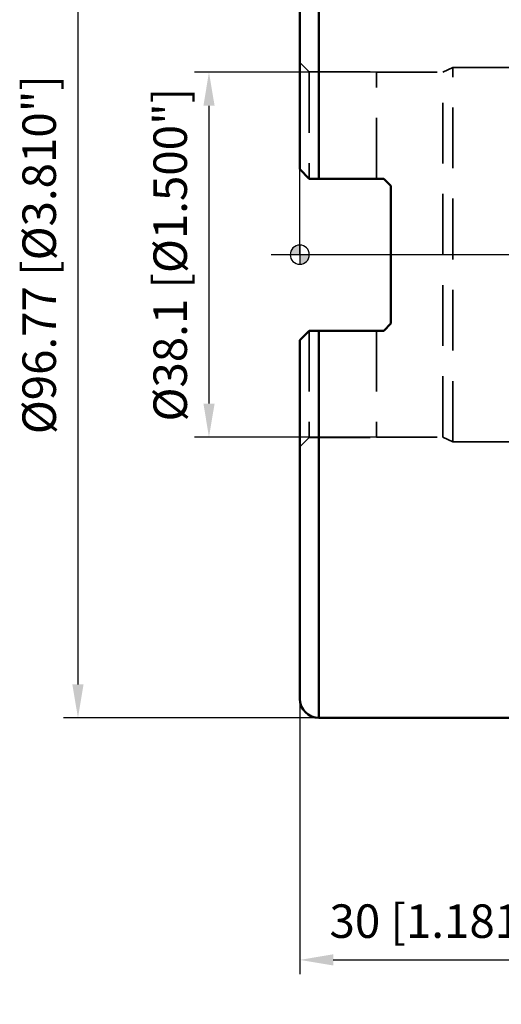
# Model space of a CAD drawing. Units: millimetres. Extents: x -29 to 105, y -78 to 113.
# Drawn here: x -29 to 21, y -78 to 25 of the extents above; entities that cross this region are included whole.
import ezdxf

# ---------------------------------------------------------------- set-up
doc = ezdxf.new("R2010")
doc.units = ezdxf.units.MM
doc.linetypes.add('CENTER', pattern=[50.8, 31.75, -6.35, 6.35, -6.35])
doc.linetypes.add('HIDDEN', pattern=[9.525, 6.35, -3.175])
for name, color, linetype, lineweight in [('1', 4, 'Continuous', 50), ('4', 2, 'CENTER', 25), ('nocut', 7, 'Continuous', 25), ('sk2', 7, 'Continuous', 25), ('sk3', 1, 'HIDDEN', 35)]:
    doc.layers.add(name, color=color, linetype=linetype, lineweight=lineweight)
doc.styles.add('simplex', font='txt.shx', dxfattribs={"height": 3.5})
doc.dimstyles.new('\\M+18352\\M+18373\\M+1815B - ISO-25', dxfattribs={"dimscale": 0, "dimtxt": 3.5, "dimasz": 3.5, "dimexe": 1.5, "dimexo": 0, "dimgap": 2.3, "dimtad": 1, "dimdsep": 46, "dimtxsty": 'simplex', "dimcen": 0.09, "dimclrd": 256, "dimclre": 256, "dimclrt": 256, "dimadec": 0, "dimazin": 0, "dimtfac": 1, "dimtofl": 0, "dimtmove": 0, "dimatfit": 3, "dimfxl": 1, "dimtolj": 1, "dimlwd": -1, "dimlwe": -1, "dimarcsym": 0})

# ---------------------------------------------------------------- blocks, each defined once
blk = doc.blocks.new('zero block')
h = blk.add_hatch(color=7)
h.paths.add_polyline_path([(0, 1, 0.414214), (-1, 0), (0, 0)])
h.paths.add_polyline_path([(1, 0), (0, 0), (0, -1, 0.414214)])
at = {"color": 7, "ltscale": 0.2}
for p, q in [((-1, 0), (1, 0)), ((0, -1), (0, 1))]:
    blk.add_line(p, q, dxfattribs=at)
for start, end in [(90, 180), (180, 270), (0, 90), (270, 0)]:
    blk.add_arc((0, 0), 1, start, end, dxfattribs=at)
blk = doc.blocks.new('*D345')
at = {"layer": 'Defpoints', "color": 0}
for p in [(2, 48.39), (-23.16, -48.38), (2, -48.38)]:
    blk.add_point(p, dxfattribs=at)
at = {"layer": 'sk2'}
for p, q in [((2, 48.39), (-24.66, 48.39)), ((-23.16, 44.89), (-23.16, -44.88)), ((2, -48.38), (-24.66, -48.38))]:
    blk.add_line(p, q, dxfattribs=at)
for points in [[(-23.75, 44.89), (-22.58, 44.89), (-23.16, 48.39)], [(-23.75, -44.88), (-22.58, -44.88), (-23.16, -48.38)]]:
    blk.add_solid(points, dxfattribs=at)
at = {"layer": 'sk2', "insert": (-28.96, 0), "char_height": 3.5, "attachment_point": 2, "rotation": 90, "style": 'simplex'}
blk.add_mtext('\\A1;%%c96.77 [%%c3.810"]', dxfattribs=at)
blk = doc.blocks.new('*D346')
at = {"layer": 'Defpoints', "color": 0}
for p in [(8, 19.05), (-9.48, -19.05), (8, -19.05)]:
    blk.add_point(p, dxfattribs=at)
at = {"layer": 'sk2'}
for p, q in [((8, 19.05), (-10.98, 19.05)), ((-9.48, 15.55), (-9.48, -15.55)), ((8, -19.05), (-10.98, -19.05))]:
    blk.add_line(p, q, dxfattribs=at)
for points in [[(-10.06, 15.55), (-8.89, 15.55), (-9.48, 19.05)], [(-10.06, -15.55), (-8.89, -15.55), (-9.48, -19.05)]]:
    blk.add_solid(points, dxfattribs=at)
at = {"layer": 'sk2', "insert": (-15.28, 0), "char_height": 3.5, "attachment_point": 2, "rotation": 90, "style": 'simplex'}
blk.add_mtext('\\A1;%%c38.1 [%%c1.500"]', dxfattribs=at)
blk = doc.blocks.new('*D347')
at = {"layer": 'Defpoints', "color": 0}
for p in [(30, -18.75), (0, -19.55), (30, -73.66)]:
    blk.add_point(p, dxfattribs=at)
at = {"layer": 'sk2'}
for p, q in [((30, -18.75), (30, -75.16)), ((0, -19.55), (0, -75.16)), ((3.5, -73.66), (26.5, -73.66))]:
    blk.add_line(p, q, dxfattribs=at)
for points in [[(3.5, -73.07), (3.5, -74.24), (0, -73.66)], [(26.5, -73.07), (26.5, -74.24), (30, -73.66)]]:
    blk.add_solid(points, dxfattribs=at)
at = {"layer": 'sk2', "insert": (15, -67.86), "char_height": 3.5, "attachment_point": 2, "style": 'simplex'}
blk.add_mtext('\\A1;30 [1.181"]', dxfattribs=at)

msp = doc.modelspace()

# ---------------------------------------------------------------- linework, layer by layer
at = {"layer": '1'}
for p, q in [((2, 48.385), (2, 7.9375)), ((0, 8.9375), (0, 46.385)), ((0, 8.9375), (1, 7.9375)), ((8.775, 7.9375), (1, 7.9375)), ((8.775, 7.9375), (9.525, 7.1875)), ((9.525, 7.1875), (9.525, -7.1875)), ((9.525, -7.1875), (8.775, -7.9375)), ((1, -7.9375), (0, -8.9375)), ((8.775, -7.9375), (1, -7.9375)), ((2, -7.9375), (2, -48.385)), ((0, -46.385), (0, -8.9375)), ((2, -48.385), (22.47197425, -48.385))]:
    msp.add_line(p, q, dxfattribs=at)
msp.add_arc((2, -46.385), 2, 180, 270, dxfattribs=at)
at = {"layer": '4'}
msp.add_line((74.84240372, 0), (-3, 0), dxfattribs=at)
at = {"layer": 'nocut'}
for p, q in [((0, 0), (0, 46.385)), ((61.70573138, 0), (0, 0))]:
    msp.add_line(p, q, dxfattribs=at)
at = {"layer": 'sk3'}
for p, q in [((0, 20.085), (1, 19.085)), ((14.92774654, 19.05), (16, 19.55)), ((16, 19.55), (29.2, 19.55)), ((16, -19.55), (16, 19.55)), ((1, 19.085), (8, 19.085)), ((1, 19.085), (1, 7.9375)), ((8, 7.9375), (8, 19.0849982)), ((8, 19.05), (14.92774654, 19.05)), ((14.92774654, -19.05), (14.92774654, 19.05)), ((1, -7.9375), (1, -19.085)), ((8, -7.9375), (8, -19.085)), ((0, -20.085), (1, -19.085)), ((1, -19.085), (8, -19.085)), ((8, -19.05), (14.92774654, -19.05)), ((14.92774654, -19.05), (16, -19.55)), ((16, -19.55), (29.2, -19.55))]:
    msp.add_line(p, q, dxfattribs=at)

# ---------------------------------------------------------------- block references
at = {"rotation": 180}
msp.add_blockref('zero block', (0, 0), dxfattribs=at)

# ---------------------------------------------------------------- dimensions: what is measured, and where the dimension line sits
at = {"layer": 'sk2'}
for base, p1, p2, picture, middle in [((-23.1639888835, -48.385), (2, 48.385), (2, -48.385), '*D345', (-23.1639888835, 0)), ((-9.4780749422, -19.0499999982), (8, 19.0500000018), (8, -19.0499999982), '*D346', (-9.4780749422, 0.0000000018))]:
    dim = msp.add_linear_dim(base=base, p1=p1, p2=p2, angle=270, text='%%c<>', dimstyle='\\M+18352\\M+18373\\M+1815B - ISO-25', override={"dimscale": 1, "dimdec": 8}, dxfattribs=at)
    dim.commit()
    dim.dimension.update_dxf_attribs({"geometry": picture, "text_midpoint": middle, "dimtype": 160})
dim = msp.add_linear_dim(base=(30, -73.6570782637), p1=(0, -19.5499999982), p2=(30, -18.7492860575), dimstyle='\\M+18352\\M+18373\\M+1815B - ISO-25', override={"dimscale": 1, "dimdec": 8}, dxfattribs=at)
dim.commit()
dim.dimension.update_dxf_attribs({"geometry": '*D347', "text_midpoint": (15, -73.6570782637), "dimtype": 160})

doc.saveas('drawing.dxf')
